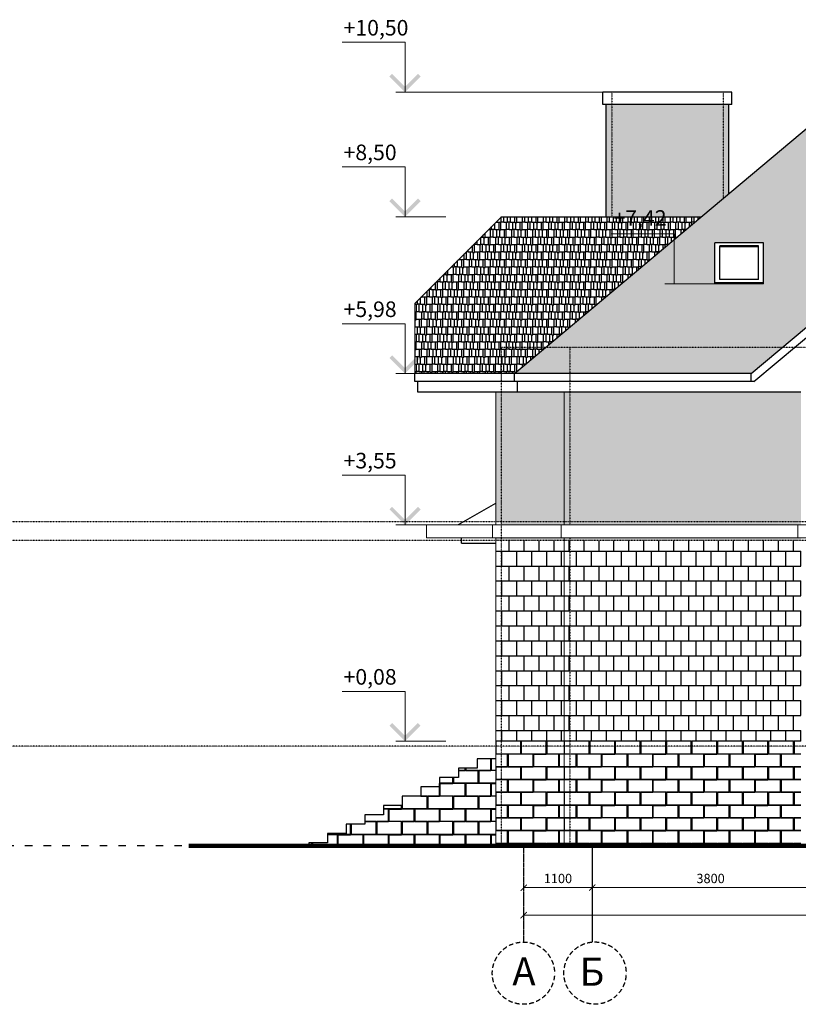
# Model space of a CAD drawing. Extents: x -627891 to -412123, y -199057 to -18639.
# Drawn here: x -476460 to -463961, y -35353 to -19552 of the extents above; entities that cross this region are included whole.
import ezdxf
from ezdxf.xclip import XClip

# ---------------------------------------------------------------- set-up
doc = ezdxf.new("R2010")
doc.units = 0
doc.header["$MEASUREMENT"] = 0
doc.header["$XCLIPFRAME"] = 0
for name, pattern in [('ACAD_ISO03W100', [30, 12, -18]), ('ACAD_ISO10W100', [18, 12, -3, 0, -3]), ('ACHSE', [230, 0, -80, 150, 0])]:
    doc.linetypes.add(name, pattern=pattern)
doc.layers.add('OSI', color=6, linetype='ACHSE')
doc.layers.add('WALL', color=7, linetype='Continuous')
doc.layers.add('Кровля', color=1, linetype='Continuous', lineweight=15)
doc.styles.add('style100А', font='ARIALN.TTF', dxfattribs={"height": 250})
doc.styles.add('style2', font='ARIAL.TTF')
doc.dimstyles.new('1модель', dxfattribs={"dimtxt": 150, "dimasz": 100, "dimexe": 100, "dimexo": 100, "dimgap": 70, "dimtad": 1, "dimdec": 0, "dimrnd": 5, "dimzin": 0, "dimdsep": 46, "dimtxsty": 'style2', "dimblk": 'ARCHTICK', "dimcen": 100, "dimclrd": 6, "dimclre": 6, "dimclrt": 6, "dimadec": 0, "dimazin": 0, "dimtfac": 1, "dimtdec": 0, "dimtofl": 0, "dimtmove": 0, "dimatfit": 3, "dimfxl": 1, "dimtolj": 1, "dimtzin": 0, "dimlwd": 0, "dimlwe": 0, "dimarcsym": 0})
pattern_1 = [(50, (0, 0), (71.726018, -6.2752135), [7.5, -82.5]), (355, (0, 0), (-13.875133, 75.219213), [6, -66]), (100.4514, (5.98, -0.52), (57.850938, 68.943954), [6.374019, -70.114211]), (46.1842, (0, 20), (106.724105, -16.551901), [11.25, -123.75]), (96.6356, (8.89, 18.62), (93.46627, 97.411787), [9.56103, -105.1713]), (351.1842, (0, 20), (93.466195, 97.41186), [9, -99]), (21, (10, 15), (59.690705, -40.261889), [7.5, -82.5]), (326, (10, 15), (24.331533, 72.515005), [6, -66]), (71.4514, (14.974, 11.645), (84.022263, 32.25305), [6.374019, -70.114211]), (37.5, (0, 0), (1.2159855, 33.2893854), [0, -65.2, 0, -67, 0, -66.25]), (7.5, (0, 0), (26.3069537, 39.4411712), [0, -38.2, 0, -63.7, 0, -25.25]), (327.5, (-22.3, 0), (53.3822436, -2.2554872), [0, -25, 0, -78, 0, -103.5]), (317.5, (-32.3, 0), (58.318617, 10.0104982), [0, -32.5, 0, -51.8, 0, -73.5])]

# ---------------------------------------------------------------- blocks, each defined once
blk = doc.blocks.new('_ArchTick')
at = {"color": 0, "linetype": 'ByBlock', "const_width": 0.15}
blk.add_lwpolyline([(-0.5, -0.5), (0.5, 0.5)], dxfattribs=at)
blk = doc.blocks.new('*D790')
at = {"color": 6, "lineweight": 0, "ltscale": 3}
for p, q in [((-468369, -33483), (-468369, -33381)), ((-468369, -33481), (-467269, -33481)), ((-467269, -33483), (-467269, -33381))]:
    blk.add_line(p, q, dxfattribs=at)
at = {"layer": 'DEFPOINTS', "color": 0, "ltscale": 3}
for p in [(-467269, -33481), (-468369, -33583), (-467269, -33583)]:
    blk.add_point(p, dxfattribs=at)
at = {"color": 6, "lineweight": 0, "ltscale": 3, "xscale": 100, "yscale": 100, "zscale": 100, "rotation": 180}
blk.add_blockref('_ArchTick', (-468369, -33481), dxfattribs=at)
at = {"color": 6, "lineweight": 0, "ltscale": 3, "xscale": 100, "yscale": 100, "zscale": 100}
blk.add_blockref('_ArchTick', (-467269, -33481), dxfattribs=at)
at = {"color": 6, "ltscale": 3, "insert": (-467819, -33334), "char_height": 150, "attachment_point": 5, "style": 'style2'}
blk.add_mtext('\\A1;1100', dxfattribs=at)
blk = doc.blocks.new('*D791')
at = {"color": 6, "lineweight": 0, "ltscale": 3}
for p, q in [((-467269, -33483), (-467269, -33381)), ((-467269, -33481), (-463469, -33481))]:
    blk.add_line(p, q, dxfattribs=at)
at = {"layer": 'DEFPOINTS', "color": 0, "ltscale": 3}
for p in [(-463469, -33481), (-463469, -33481), (-467269, -33583)]:
    blk.add_point(p, dxfattribs=at)
at = {"color": 6, "lineweight": 0, "ltscale": 3, "xscale": 100, "yscale": 100, "zscale": 100, "rotation": 180}
blk.add_blockref('_ArchTick', (-467269, -33481), dxfattribs=at)
at = {"color": 6, "lineweight": 0, "ltscale": 3, "xscale": 100, "yscale": 100, "zscale": 100}
blk.add_blockref('_ArchTick', (-463469, -33481), dxfattribs=at)
at = {"color": 6, "ltscale": 3, "insert": (-465369, -33334), "char_height": 150, "attachment_point": 5, "style": 'style2'}
blk.add_mtext('\\A1;3800', dxfattribs=at)
blk = doc.blocks.new('*D798')
at = {"color": 6, "lineweight": 0, "ltscale": 3}
for p, q in [((-468369, -33924), (-454369, -33924)), ((-468369, -33978), (-468369, -34024)), ((-454369, -33978), (-454369, -34024))]:
    blk.add_line(p, q, dxfattribs=at)
at = {"layer": 'DEFPOINTS', "color": 0, "ltscale": 3}
for p in [(-468369, -33878), (-454369, -33878), (-454369, -33924)]:
    blk.add_point(p, dxfattribs=at)
at = {"color": 6, "lineweight": 0, "ltscale": 3, "xscale": 100, "yscale": 100, "zscale": 100, "rotation": 180}
blk.add_blockref('_ArchTick', (-468369, -33924), dxfattribs=at)
at = {"color": 6, "lineweight": 0, "ltscale": 3, "xscale": 100, "yscale": 100, "zscale": 100}
blk.add_blockref('_ArchTick', (-454369, -33924), dxfattribs=at)
at = {"color": 6, "ltscale": 3, "insert": (-461369, -33778), "char_height": 150, "attachment_point": 5, "style": 'style2'}
blk.add_mtext('\\A1;14000', dxfattribs=at)
blk = doc.blocks.new('камень')
at = {"color": 31, "ltscale": 3}
for points in [[(0, -200), (400, -200), (400, 0), (0, 0)], [(410, -200), (810, -200), (810, 0), (410, 0)], [(200, -410), (600, -410), (600, -210), (200, -210)]]:
    blk.add_lwpolyline(points, close=True, dxfattribs=at)
for points in [[(-10, -410), (190, -410), (190, -210), (-10, -210)], [(810, -410), (610, -410), (610, -210), (810, -210)]]:
    blk.add_lwpolyline(points, dxfattribs=at)

msp = doc.modelspace()

# ---------------------------------------------------------------- hatches: boundary and pattern name
at = {"ltscale": 3}
h = msp.add_hatch(dxfattribs=at)
h.set_pattern_fill('AR-RSHKE', color=33, scale=10, style=0)
h.set_pattern_definition([(0, (-430450.6, -25231.9), (255, 120), [60, -50, 70, -30, 90, -40]), (0, (-430390.6, -25226.9), (255, 120), [50, -190, 40, -60]), (0, (-430270.6, -25239.4), (255, 120), [30, -310]), (90, (-430450.6, -25231.895), (-85, 120), [115, -365]), (90, (-430390.6, -25231.895), (-85, 120), [112.5, -367.5]), (90, (-430340.6, -25231.895), (-85, 120), [105, -375]), (90, (-430270.6, -25239.395), (-85, 120), [115, -365]), (90, (-430240.6, -25239.395), (-85, 120), [115, -365]), (90, (-430150.6, -25231.895), (-85, 120), [110, -370])])
h.paths.add_polyline_path([(-459968.5, -20574.9), (-460818.5, -19861.7), (-462118.5, -19861.7), (-465955.6, -23081.4), (-465955.6, -23789.8), (-465298.5, -23789.8), (-465298.5, -23131.7), (-464518.5, -23131.7), (-464518.5, -23789.8), (-465298.5, -23789.8), (-465955.6, -23789.8), (-465955.6, -23081.4), (-468017.4, -24811.4), (-464217.4, -24811.4), (-461468.5, -22504.8), (-458719.5, -24811.4), (-455577.1, -24811.4), (-455577.1, -24259.7), (-456921.4, -23131.7), (-457638.5, -23131.7), (-457638.5, -23789.8), (-458418.5, -23789.8), (-458418.5, -23131.7), (-457638.5, -23131.7), (-457079.2, -23131.7), (-457079.2, -22999.2), (-459318.5, -21120.3), (-459318.5, -23021.5), (-459968.5, -23021.5)])
h.paths.add_polyline_path([(-454919.5, -24811.4), (-456852, -24811.4), (-458719.5, -24811.4), (-458218.5, -25231.9), (-454418.5, -25231.9)])
h.paths.add_polyline_path([(-464217.4, -24811.4), (-467628.5, -24811.4), (-467628.5, -25231.9), (-464718.5, -25231.9)])
h.paths.add_polyline_path([(-467628.5, -24811.4), (-468017.4, -24811.4), (-468518.5, -25231.9), (-467628.5, -25231.9)])
h.paths.add_polyline_path([(-463959.8, -21961.1), (-462986.4, -21961.1), (-462986.4, -22386.6), (-463959.8, -22386.6)], flags=24)
h.paths.add_polyline_path([(-463159.8, -21289.8), (-462187.2, -21289.8), (-462187.2, -21715.3), (-463159.8, -21715.3)], flags=24)
h.paths.add_polyline_path([(-460927, -23258.5), (-459951.8, -23258.5), (-459951.8, -23683.9), (-460927, -23683.9)], flags=25)
at = {"ltscale": 3, "true_color": 0xefebdc}
h = msp.add_hatch(dxfattribs=at)
h.set_pattern_fill('AR-CONC', color=254, scale=10, style=0)
h.set_pattern_definition(pattern_1)
h.paths.add_polyline_path([(-466956.9, -20914.8), (-467046.9, -20914.8), (-467046.9, -22714.6), (-466956.9, -22714.6)])
h.paths.add_polyline_path([(-465166.9, -20914.8), (-466956.9, -20914.8), (-466956.9, -22714.6), (-465518.5, -22714.6), (-465166.9, -22419.6)])
h.paths.add_polyline_path([(-465076.9, -20914.8), (-465166.9, -20914.8), (-465166.9, -22419.6), (-465076.9, -22344.1)])
h.paths.add_polyline_path([(-466989.8, -22574.8), (-466018.9, -22574.8), (-466018.9, -23000.3), (-466989.8, -23000.3)], flags=9)
at = {"ltscale": 3}
h = msp.add_hatch(dxfattribs=at)
h.set_pattern_fill('AR-RSHKE', color=33, scale=10, style=0)
h.paths.add_polyline_path([(-465518.5, -22714.6), (-468727.3, -22714.6), (-470117.3, -24104.6), (-470117.3, -25231.9), (-469617.3, -25231.9), (-468728.5, -25231.9), (-468728.5, -24811.4), (-468017.4, -24811.4)])
h.paths.add_polyline_path([(-468017.4, -24811.4), (-468728.5, -24811.4), (-468728.5, -25231.9), (-468518.5, -25231.9)])
h.paths.add_polyline_path([(-466989.8, -22574.8), (-466018.9, -22574.8), (-466018.9, -23000.3), (-466989.8, -23000.3)], flags=9)
at = {"ltscale": 3, "true_color": 0xefebdc}
h = msp.add_hatch(dxfattribs=at)
h.set_pattern_fill('AR-CONC', color=254, scale=10, style=0)
h.set_pattern_definition(pattern_1)
h.paths.add_polyline_path([(-467718.5, -25531.9), (-468728.5, -25531.9), (-468728.5, -27611.4), (-467718.5, -27611.4)])
h.paths.add_polyline_path([(-468728.5, -25531.9), (-468817.3, -25531.9), (-468817.3, -27611.4), (-468728.5, -27611.4)])
h.paths.add_polyline_path([(-467628.5, -25531.9), (-467718.5, -25531.9), (-467718.5, -27611.4), (-467628.5, -27611.4)])
h.paths.add_polyline_path([(-463918.5, -25531.9), (-467628.5, -25531.9), (-467628.5, -27611.4), (-463918.5, -27611.4)])
h = msp.add_hatch(dxfattribs=at)
h.set_pattern_fill('AR-CONC', color=254, scale=10, style=0)
h.set_pattern_definition(pattern_1)
h.paths.add_polyline_path([(-467718.5, -27611.4), (-468728.5, -27611.4), (-468728.5, -27668.2), (-467718.5, -27668.2)])
h.paths.add_polyline_path([(-467628.5, -27611.4), (-467718.5, -27611.4), (-467718.5, -27668.2), (-467628.5, -27668.2)])
h.paths.add_polyline_path([(-463918.5, -27611.4), (-467628.5, -27611.4), (-467628.5, -27668.2), (-463918.5, -27668.2)])
h.paths.add_polyline_path([(-463918.5, -27868.2), (-467628.5, -27868.2), (-467628.5, -27911.4), (-463918.5, -27911.4)])
h.paths.add_polyline_path([(-467628.5, -27868.2), (-467718.5, -27868.2), (-467718.5, -27911.4), (-467628.5, -27911.4)])
h.paths.add_polyline_path([(-467718.5, -27868.2), (-468728.5, -27868.2), (-468728.5, -27911.4), (-467718.5, -27911.4)])
h.paths.add_polyline_path([(-468728.5, -27868.2), (-468817.3, -27868.2), (-468817.3, -27911.4), (-468728.5, -27911.4)])
at = {"ltscale": 3}
h = msp.add_hatch(dxfattribs=at)
h.set_pattern_fill('AR-B88', color=31, scale=30, style=0)
h.paths.add_polyline_path([(-463918.5, -27911.4), (-467628.5, -27911.4), (-467628.5, -31131.4), (-463918.5, -31131.4)])
h.paths.add_polyline_path([(-467628.5, -27911.4), (-467718.5, -27911.4), (-467718.5, -31131.4), (-467628.5, -31131.4)])
h.paths.add_polyline_path([(-467718.5, -27911.4), (-468728.5, -27911.4), (-468728.5, -29229.7), (-467718.5, -29229.7)])
h.paths.add_polyline_path([(-468728.5, -27911.4), (-468817.3, -27911.4), (-468817.3, -29229.7), (-468728.5, -29229.7)])
h.paths.add_polyline_path([(-468728.5, -29229.7), (-468817.3, -29229.7), (-468817.3, -31131.4), (-468728.5, -31131.4)])
h.paths.add_polyline_path([(-467718.5, -29229.7), (-468728.5, -29229.7), (-468728.5, -31131.4), (-467718.5, -31131.4)])
at = {"layer": 'Кровля', "ltscale": 100}
for points in [[(-470024.4, -20464.8), (-470274.4, -20714.8), (-470524.4, -20464.8), (-470482, -20422.4), (-470274.4, -20629.9), (-470066.9, -20422.4)], [(-470024.4, -22464.6), (-470274.4, -22714.6), (-470524.4, -22464.6), (-470482, -22422.2), (-470274.4, -22629.7), (-470066.9, -22422.2)], [(-465705.6, -23539.8), (-465955.6, -23789.8), (-466205.6, -23539.8), (-466163.2, -23497.4), (-465955.6, -23705), (-465748.1, -23497.4)], [(-470024.4, -24981.9), (-470274.4, -25231.9), (-470524.4, -24981.9), (-470482, -24939.5), (-470274.4, -25147), (-470066.9, -24939.5)], [(-470024.4, -27411.4), (-470274.4, -27661.4), (-470524.4, -27411.4), (-470482, -27369), (-470274.4, -27576.6), (-470066.9, -27369)], [(-470024.4, -30881.4), (-470274.4, -31131.4), (-470524.4, -30881.4), (-470482, -30839), (-470274.4, -31046.6), (-470066.9, -30839)]]:
    msp.add_hatch(color=256, dxfattribs=at).paths.add_polyline_path(points, flags=0)

# ---------------------------------------------------------------- linework, layer by layer
at = {"color": 1, "ltscale": 3}
for p, q in [((-468518.5, -25231.9), (-462118.5, -19861.7)), ((-467096.9, -20914.8), (-467096.9, -20714.8)), ((-465026.9, -20714.8), (-467096.9, -20714.8)), ((-465026.9, -20914.8), (-465026.9, -20714.8)), ((-465026.9, -20914.8), (-467096.9, -20914.8)), ((-467046.9, -22714.6), (-467046.9, -20914.8)), ((-465076.9, -22344.1), (-465076.9, -20914.8)), ((-464718.5, -25231.9), (-461468.5, -22504.8)), ((-470117.3, -24104.6), (-468727.3, -22714.6)), ((-468727.3, -22714.6), (-465518.5, -22714.6)), ((-464518.5, -23131.7), (-465298.5, -23131.7)), ((-465298.5, -23789.8), (-465298.5, -23131.7)), ((-464598.5, -23183.1), (-465218.5, -23183.1)), ((-465218.5, -23723.1), (-465218.5, -23183.1)), ((-464598.5, -23198.5), (-465218.5, -23198.5)), ((-464598.5, -23723.1), (-464598.5, -23183.1)), ((-464518.5, -23789.8), (-464518.5, -23131.7)), ((-464672.3, -25358.7), (-462222.3, -23302.9)), ((-464518.5, -23774.5), (-465298.5, -23774.5)), ((-464518.5, -23789.8), (-465298.5, -23789.8)), ((-464598.5, -23723.1), (-465218.5, -23723.1)), ((-470117.3, -25358.7), (-470117.3, -25231.9)), ((-464718.5, -25231.9), (-470117.3, -25231.9)), ((-468518.5, -25358.7), (-468518.5, -25231.9)), ((-464718.5, -25358.7), (-464718.5, -25231.9)), ((-464665.9, -25358.7), (-470117.3, -25358.7)), ((-470067.3, -25531.9), (-470067.3, -25358.7)), ((-468468.5, -25531.9), (-468468.5, -25358.7)), ((-463918.5, -25531.9), (-470067.3, -25531.9)), ((-469417.3, -27654.7), (-468817.3, -27311.5)), ((-469367.3, -27954.7), (-469367.3, -27868.2)), ((-469367.3, -27954.7), (-468817.3, -27954.7)), ((-468818.3, -31411.4), (-469118.3, -31411.4)), ((-469118.3, -31411.4), (-469118.3, -31561.4)), ((-469118.3, -31561.4), (-469418.3, -31561.4)), ((-469418.3, -31561.4), (-469418.3, -31711.4)), ((-469418.3, -31711.4), (-469718.3, -31711.4)), ((-469718.3, -31711.4), (-469718.3, -31861.4)), ((-469718.3, -31861.4), (-470018.3, -31861.4)), ((-470018.3, -31861.4), (-470018.3, -32011.4)), ((-470018.3, -32011.4), (-470318.3, -32011.4)), ((-470318.3, -32011.4), (-470318.3, -32161.4)), ((-470318.3, -32161.4), (-470618.3, -32161.4)), ((-470618.3, -32161.4), (-470618.3, -32311.4)), ((-470618.3, -32311.4), (-470918.3, -32311.4)), ((-470918.3, -32311.4), (-470918.3, -32461.4)), ((-470918.3, -32461.4), (-471218.3, -32461.4)), ((-471218.3, -32461.4), (-471218.3, -32611.4)), ((-471218.3, -32611.4), (-471518.3, -32611.4)), ((-471518.3, -32611.4), (-471518.3, -32761.4)), ((-471518.3, -32761.4), (-471818.3, -32761.4)), ((-471818.3, -32761.4), (-471818.3, -32811.4))]:
    msp.add_line(p, q, dxfattribs=at)
at = {"layer": 'OSI', "linetype": 'ACAD_ISO10W100'}
msp.add_line((-468369.2, -34354.5), (-468369.2, -32811.4), dxfattribs=at)
at = {"layer": 'OSI', "linetype": 'ACAD_ISO10W100', "ltscale": 0.8}
msp.add_line((-467269.2, -32811.4), (-467269.2, -34354.5), dxfattribs=at)
at = {"layer": 'OSI', "ltscale": 0.5}
for centre in [(-468373.7, -34853.9), (-467224.6, -34851.9)]:
    msp.add_circle(centre, 499.4, dxfattribs=at)
at = {"layer": 'WALL', "linetype": 'ACAD_ISO03W100', "ltscale": 0.1}
for p, q in [((-466956.9, -20714.8), (-466956.9, -22714.6)), ((-465166.9, -20714.8), (-465166.9, -22419.6)), ((-468728.5, -24811.4), (-468728.5, -32811.4)), ((-463828.5, -24811.4), (-468728.5, -24811.4)), ((-467628.5, -24811.4), (-467628.5, -27661.4)), ((-467628.5, -27868.2), (-467628.5, -32811.4))]:
    msp.add_line(p, q, dxfattribs=at)
at = {"layer": 'WALL', "color": 3, "linetype": 'ACAD_ISO03W100', "ltscale": 0.1}
for p, q in [((-414455.7, -27611.4), (-538640.2, -27611.4)), ((-414455.7, -27911.4), (-538640.2, -27911.4))]:
    msp.add_line(p, q, dxfattribs=at)
at = {"layer": 'WALL', "color": 6, "linetype": 'ACAD_ISO03W100', "ltscale": 0.1}
msp.add_line((-414455.7, -31211.4), (-627891.2, -31211.4), dxfattribs=at)
at = {"layer": 'WALL', "ltscale": 3}
msp.add_line((-467629.2, -31211.4), (-467689.2, -31211.4), dxfattribs=at)
at = {"layer": 'WALL', "color": 3, "linetype": 'ACAD_ISO03W100', "ltscale": 10}
msp.add_line((-414455.7, -32811.4), (-538640.2, -32811.4), dxfattribs=at)
at = {"layer": 'WALL', "ltscale": 3, "const_width": 70}
msp.add_lwpolyline([(-447293.9, -32811.4), (-473747.9, -32811.4)], dxfattribs=at)
at = {"layer": 'Кровля', "ltscale": 100}
for p, q in [((-470274.4, -19914.8), (-471284, -19914.8)), ((-470274.4, -20714.8), (-470274.4, -19914.8)), ((-467096.9, -20714.8), (-470424.4, -20714.8)), ((-470274.4, -21914.6), (-471284, -21914.6)), ((-470274.4, -22714.6), (-470274.4, -21914.6)), ((-469617.3, -22714.6), (-470424.4, -22714.6)), ((-465955.6, -22989.8), (-466965.2, -22989.8)), ((-465955.6, -23789.8), (-465955.6, -22989.8)), ((-465298.5, -23789.8), (-466105.6, -23789.8)), ((-470117.3, -25347.9), (-470117.3, -24104.6)), ((-470274.4, -24431.9), (-471284, -24431.9)), ((-470274.4, -25231.9), (-470274.4, -24431.9)), ((-469617.3, -25231.9), (-470424.4, -25231.9)), ((-468817.3, -25531.9), (-468817.3, -27661.4)), ((-467718.5, -25531.9), (-467718.5, -27661.4)), ((-470274.4, -26861.4), (-471284, -26861.4)), ((-470274.4, -27661.4), (-470274.4, -26861.4)), ((-469617.3, -27661.4), (-470424.4, -27661.4)), ((-457198.5, -27661.4), (-469929.2, -27661.4)), ((-469929.2, -27661.4), (-469929.2, -27868.2)), ((-469417.3, -27654.7), (-469417.3, -27661.4)), ((-468867.3, -27661.4), (-468867.3, -27868.2)), ((-467768.5, -27661.4), (-467768.5, -27868.2)), ((-463968.5, -27661.4), (-463968.5, -27868.2)), ((-457198.5, -27868.2), (-469929.2, -27868.2)), ((-468817.3, -27868.2), (-468817.3, -32811.4)), ((-467718.5, -27868.2), (-467718.5, -32811.4)), ((-470274.4, -30331.4), (-471284, -30331.4)), ((-470274.4, -31131.4), (-470274.4, -30331.4)), ((-469617.3, -31131.4), (-470424.4, -31131.4)), ((-463918.5, -31131.4), (-468817.3, -31131.4))]:
    msp.add_line(p, q, dxfattribs=at)

# ---------------------------------------------------------------- block references
at = {"ltscale": 3}
ref = msp.add_blockref('камень', (-468817.3, -31131.4), dxfattribs=at)
XClip(ref).set_block_clipping_path([(0, -79.9999999996), (88.8048581674, 0)])
ref = msp.add_blockref('камень', (-468817.3, -31131.4), dxfattribs=at)
XClip(ref).set_block_clipping_path([(0, -1679.9999999996), (88.8048581674, -79.9999999996)])
ref = msp.add_blockref('камень', (-468817.3, -31131.4), dxfattribs=at)
XClip(ref).set_block_clipping_path([(88.8048581674, -79.9999999996), (1098.8048581673, 0)])
ref = msp.add_blockref('камень', (-468817.3, -30721.4), dxfattribs=at)
XClip(ref).set_block_clipping_path([(88.8048581674, -489.9999999996), (1098.8048581673, -410)])
ref = msp.add_blockref('камень', (-468817.3, -31131.4), dxfattribs=at)
XClip(ref).set_block_clipping_path([(88.8048581674, -1679.9999999996), (1098.8048581674, -79.9999999996)])
ref = msp.add_blockref('камень', (-467997.3, -31131.4), dxfattribs=at)
XClip(ref).set_block_clipping_path([(-731.1951418326, -79.9999999996), (278.8048581673, 0)])
ref = msp.add_blockref('камень', (-467997.3, -30721.4), dxfattribs=at)
XClip(ref).set_block_clipping_path([(-731.1951418326, -489.9999999996), (278.8048581673, -410)])
ref = msp.add_blockref('камень', (-467997.3, -31131.4), dxfattribs=at)
XClip(ref).set_block_clipping_path([(-731.1951418326, -1679.9999999996), (278.8048581674, -79.9999999996)])
ref = msp.add_blockref('камень', (-467718.5, -31131.4), dxfattribs=at)
XClip(ref).set_block_clipping_path([(0, -79.9999999996), (90.0000000002, 0)])
ref = msp.add_blockref('камень', (-467718.5, -31131.4), dxfattribs=at)
XClip(ref).set_block_clipping_path([(0, -1679.9999999996), (90.0000000002, -79.9999999996)])
ref = msp.add_blockref('камень', (-467718.5, -31131.4), dxfattribs=at)
XClip(ref).set_block_clipping_path([(90.0000000002, -79.9999999996), (3800, 0)])
ref = msp.add_blockref('камень', (-467718.5, -30721.4), dxfattribs=at)
XClip(ref).set_block_clipping_path([(90.0000000002, -489.9999999996), (3800, -410)])
ref = msp.add_blockref('камень', (-467718.5, -31131.4), dxfattribs=at)
XClip(ref).set_block_clipping_path([(90, -1679.9999999996), (3800, -79.9999999996)])
ref = msp.add_blockref('камень', (-466898.5, -31131.4), dxfattribs=at)
XClip(ref).set_block_clipping_path([(-729.9999999998, -79.9999999996), (2980, 0)])
ref = msp.add_blockref('камень', (-466898.5, -30721.4), dxfattribs=at)
XClip(ref).set_block_clipping_path([(-729.9999999998, -489.9999999996), (2980, -410)])
ref = msp.add_blockref('камень', (-466898.5, -31131.4), dxfattribs=at)
XClip(ref).set_block_clipping_path([(-730, -1679.9999999996), (2980, -79.9999999996)])
ref = msp.add_blockref('камень', (-466078.5, -31131.4), dxfattribs=at)
XClip(ref).set_block_clipping_path([(-1549.9999999998, -79.9999999996), (2160, 0)])
ref = msp.add_blockref('камень', (-466078.5, -30721.4), dxfattribs=at)
XClip(ref).set_block_clipping_path([(-1549.9999999998, -489.9999999996), (2160, -410)])
ref = msp.add_blockref('камень', (-466078.5, -31131.4), dxfattribs=at)
XClip(ref).set_block_clipping_path([(-1550, -1679.9999999996), (2160, -79.9999999996)])
ref = msp.add_blockref('камень', (-465258.5, -31131.4), dxfattribs=at)
XClip(ref).set_block_clipping_path([(-2369.9999999998, -79.9999999996), (1340, 0)])
ref = msp.add_blockref('камень', (-465258.5, -30721.4), dxfattribs=at)
XClip(ref).set_block_clipping_path([(-2369.9999999998, -489.9999999996), (1340, -410)])
ref = msp.add_blockref('камень', (-465258.5, -31131.4), dxfattribs=at)
XClip(ref).set_block_clipping_path([(-2370, -1679.9999999996), (1340, -79.9999999996)])
ref = msp.add_blockref('камень', (-464438.5, -31131.4), dxfattribs=at)
XClip(ref).set_block_clipping_path([(-3189.9999999998, -79.9999999996), (520, 0)])
ref = msp.add_blockref('камень', (-464438.5, -30721.4), dxfattribs=at)
XClip(ref).set_block_clipping_path([(-3189.9999999998, -489.9999999996), (520, -410)])
ref = msp.add_blockref('камень', (-464438.5, -31131.4), dxfattribs=at)
XClip(ref).set_block_clipping_path([(-3190, -1679.9999999996), (520, -79.9999999996)])
ref = msp.add_blockref('камень', (-469498.3, -31191.4), dxfattribs=at)
XClip(ref).set_block_clipping_path([(680.9923943323, -220), (379.9999999999, -220), (379.9999999999, -370), (79.9999999999, -370), (80, -520), (-220, -520), (-220.0000000001, -670), (-520, -670), (-520, -820), (-820.0000000001, -820), (-820, -970), (-1120, -970), (-1120.0000000001, -1120), (-1420, -1120), (-1420.0000000001, -1270), (-1720, -1270), (-1720.0000000001, -1420), (-2020.0000000001, -1420), (-2020, -1570), (-2320, -1570), (-2320, -1619.9999999996), (680.9923943323, -1619.9999999996)])
ref = msp.add_blockref('камень', (-470318.3, -31601.4), dxfattribs=at)
XClip(ref).set_block_clipping_path([(1500.9923943323, 190), (1199.9999999999, 190), (1199.9999999999, 40), (899.9999999999, 40), (900, -110), (600, -110), (599.9999999999, -260), (300, -260), (300, -410), (-0.0000000001, -410), (0, -560), (-300, -560), (-300.0000000001, -710), (-600, -710), (-600.0000000001, -860), (-900, -860), (-900.0000000001, -1010), (-1200.0000000001, -1010), (-1200, -1160), (-1500, -1160), (-1500, -1209.9999999996), (1500.9923943323, -1209.9999999996)])
ref = msp.add_blockref('камень', (-469498.3, -31601.4), dxfattribs=at)
XClip(ref).set_block_clipping_path([(680.9923943323, 190), (379.9999999999, 190), (379.9999999999, 40), (79.9999999999, 40), (80, -110), (-220, -110), (-220.0000000001, -260), (-520, -260), (-520, -410), (-820.0000000001, -410), (-820, -560), (-1120, -560), (-1120.0000000001, -710), (-1420, -710), (-1420.0000000001, -860), (-1720, -860), (-1720.0000000001, -1010), (-2020.0000000001, -1010), (-2020, -1160), (-2320, -1160), (-2320, -1209.9999999996), (680.9923943323, -1209.9999999996)])
ref = msp.add_blockref('камень', (-468817.3, -31541.4), dxfattribs=at)
XClip(ref).set_block_clipping_path([(0, -1269.9999999996), (88.8048581674, 330.0000000004)])
ref = msp.add_blockref('камень', (-468817.3, -31541.4), dxfattribs=at)
XClip(ref).set_block_clipping_path([(88.8048581674, -1269.9999999996), (1098.8048581674, 330.0000000004)])
ref = msp.add_blockref('камень', (-467997.3, -31541.4), dxfattribs=at)
XClip(ref).set_block_clipping_path([(-731.1951418326, -1269.9999999996), (278.8048581674, 330.0000000004)])
ref = msp.add_blockref('камень', (-467718.5, -31541.4), dxfattribs=at)
XClip(ref).set_block_clipping_path([(0, -1269.9999999996), (90.0000000002, 330.0000000004)])
ref = msp.add_blockref('камень', (-467718.5, -31541.4), dxfattribs=at)
XClip(ref).set_block_clipping_path([(90, -1269.9999999996), (3800, 330.0000000004)])
for p in [(-466898.5, -31541.4), (-466078.5, -31541.4), (-465258.5, -31541.4), (-466898.5, -31951.4), (-466078.5, -31951.4), (-465258.5, -31951.4), (-466898.5, -32361.4), (-466078.5, -32361.4), (-465258.5, -32361.4)]:
    msp.add_blockref('камень', p, dxfattribs=at)
ref = msp.add_blockref('камень', (-464438.5, -31541.4), dxfattribs=at)
XClip(ref).set_block_clipping_path([(-3190, -1269.9999999996), (520, 330.0000000004)])
ref = msp.add_blockref('камень', (-471138.3, -32011.4), dxfattribs=at)
XClip(ref).set_block_clipping_path([(2320.9923943323, 600), (2019.9999999999, 600), (2019.9999999999, 450), (1719.9999999999, 450), (1720, 300), (1420, 300), (1419.9999999999, 150), (1120, 150), (1120, 0), (819.9999999999, 0), (820, -150), (520, -150), (519.9999999999, -300), (220, -300), (219.9999999999, -450), (-80, -450), (-80.0000000001, -600), (-380.0000000001, -600), (-380, -750), (-680, -750), (-680, -799.9999999996), (2320.9923943323, -799.9999999996)])
ref = msp.add_blockref('камень', (-470318.3, -32011.4), dxfattribs=at)
XClip(ref).set_block_clipping_path([(1500.9923943323, 600), (1199.9999999999, 600), (1199.9999999999, 450), (899.9999999999, 450), (900, 300), (600, 300), (599.9999999999, 150), (300, 150), (300, 0), (-0.0000000001, 0), (0, -150), (-300, -150), (-300.0000000001, -300), (-600, -300), (-600.0000000001, -450), (-900, -450), (-900.0000000001, -600), (-1200.0000000001, -600), (-1200, -750), (-1500, -750), (-1500, -799.9999999996), (1500.9923943323, -799.9999999996)])
ref = msp.add_blockref('камень', (-469498.3, -32011.4), dxfattribs=at)
XClip(ref).set_block_clipping_path([(680.9923943323, 600), (379.9999999999, 600), (379.9999999999, 450), (79.9999999999, 450), (80, 300), (-220, 300), (-220.0000000001, 150), (-520, 150), (-520, 0), (-820.0000000001, 0), (-820, -150), (-1120, -150), (-1120.0000000001, -300), (-1420, -300), (-1420.0000000001, -450), (-1720, -450), (-1720.0000000001, -600), (-2020.0000000001, -600), (-2020, -750), (-2320, -750), (-2320, -799.9999999996), (680.9923943323, -799.9999999996)])
ref = msp.add_blockref('камень', (-468817.3, -31951.4), dxfattribs=at)
XClip(ref).set_block_clipping_path([(0, -859.9999999996), (88.8048581674, 740.0000000004)])
ref = msp.add_blockref('камень', (-468817.3, -31951.4), dxfattribs=at)
XClip(ref).set_block_clipping_path([(88.8048581674, -859.9999999996), (1098.8048581674, 740.0000000004)])
ref = msp.add_blockref('камень', (-467997.3, -31951.4), dxfattribs=at)
XClip(ref).set_block_clipping_path([(-731.1951418326, -859.9999999996), (278.8048581674, 740.0000000004)])
ref = msp.add_blockref('камень', (-467718.5, -31951.4), dxfattribs=at)
XClip(ref).set_block_clipping_path([(0, -859.9999999996), (90.0000000002, 740.0000000004)])
ref = msp.add_blockref('камень', (-467718.5, -31951.4), dxfattribs=at)
XClip(ref).set_block_clipping_path([(90, -859.9999999996), (3800, 740.0000000004)])
ref = msp.add_blockref('камень', (-464438.5, -31951.4), dxfattribs=at)
XClip(ref).set_block_clipping_path([(-3190, -859.9999999996), (520, 740.0000000004)])
ref = msp.add_blockref('камень', (-468817.3, -32361.4), dxfattribs=at)
XClip(ref).set_block_clipping_path([(0, -449.9999999996), (88.8048581674, 1150.0000000004)])
ref = msp.add_blockref('камень', (-468817.3, -32361.4), dxfattribs=at)
XClip(ref).set_block_clipping_path([(88.8048581674, -449.9999999996), (1098.8048581674, 1150.0000000004)])
ref = msp.add_blockref('камень', (-467997.3, -32361.4), dxfattribs=at)
XClip(ref).set_block_clipping_path([(-731.1951418326, -449.9999999996), (278.8048581674, 1150.0000000004)])
ref = msp.add_blockref('камень', (-467718.5, -32361.4), dxfattribs=at)
XClip(ref).set_block_clipping_path([(0, -449.9999999996), (90.0000000002, 1150.0000000004)])
ref = msp.add_blockref('камень', (-467718.5, -32361.4), dxfattribs=at)
XClip(ref).set_block_clipping_path([(90, -449.9999999996), (3800, 1150.0000000004)])
ref = msp.add_blockref('камень', (-464438.5, -32361.4), dxfattribs=at)
XClip(ref).set_block_clipping_path([(-3190, -449.9999999996), (520, 1150.0000000004)])
ref = msp.add_blockref('камень', (-471958.3, -32421.4), dxfattribs=at)
XClip(ref).set_block_clipping_path([(3140.9923943323, 1010), (2839.9999999999, 1010), (2839.9999999999, 860), (2539.9999999999, 860), (2540, 710), (2240, 710), (2239.9999999999, 560), (1940, 560), (1940, 410), (1639.9999999999, 410), (1640, 260), (1340, 260), (1339.9999999999, 110), (1040, 110), (1039.9999999999, -40), (740, -40), (739.9999999999, -190), (439.9999999999, -190), (440, -340), (140, -340), (140, -389.9999999996), (3140.9923943323, -389.9999999996)])
ref = msp.add_blockref('камень', (-471138.3, -32421.4), dxfattribs=at)
XClip(ref).set_block_clipping_path([(2320.9923943323, 1010), (2019.9999999999, 1010), (2019.9999999999, 860), (1719.9999999999, 860), (1720, 710), (1420, 710), (1419.9999999999, 560), (1120, 560), (1120, 410), (819.9999999999, 410), (820, 260), (520, 260), (519.9999999999, 110), (220, 110), (219.9999999999, -40), (-80, -40), (-80.0000000001, -190), (-380.0000000001, -190), (-380, -340), (-680, -340), (-680, -389.9999999996), (2320.9923943323, -389.9999999996)])
ref = msp.add_blockref('камень', (-470318.3, -32421.4), dxfattribs=at)
XClip(ref).set_block_clipping_path([(1500.9923943323, 1010), (1199.9999999999, 1010), (1199.9999999999, 860), (899.9999999999, 860), (900, 710), (600, 710), (599.9999999999, 560), (300, 560), (300, 410), (-0.0000000001, 410), (0, 260), (-300, 260), (-300.0000000001, 110), (-600, 110), (-600.0000000001, -40), (-900, -40), (-900.0000000001, -190), (-1200.0000000001, -190), (-1200, -340), (-1500, -340), (-1500, -389.9999999996), (1500.9923943323, -389.9999999996)])
ref = msp.add_blockref('камень', (-469498.3, -32421.4), dxfattribs=at)
XClip(ref).set_block_clipping_path([(680.9923943323, 1010), (379.9999999999, 1010), (379.9999999999, 860), (79.9999999999, 860), (80, 710), (-220, 710), (-220.0000000001, 560), (-520, 560), (-520, 410), (-820.0000000001, 410), (-820, 260), (-1120, 260), (-1120.0000000001, 110), (-1420, 110), (-1420.0000000001, -40), (-1720, -40), (-1720.0000000001, -190), (-2020.0000000001, -190), (-2020, -340), (-2320, -340), (-2320, -389.9999999996), (680.9923943323, -389.9999999996)])
ref = msp.add_blockref('камень', (-468817.3, -32771.4), dxfattribs=at)
XClip(ref).set_block_clipping_path([(0, -39.9999999996), (88.8048581674, 1560.0000000004)])
ref = msp.add_blockref('камень', (-468817.3, -32771.4), dxfattribs=at)
XClip(ref).set_block_clipping_path([(88.8048581674, -39.9999999996), (1098.8048581674, 1560.0000000004)])
ref = msp.add_blockref('камень', (-467997.3, -32771.4), dxfattribs=at)
XClip(ref).set_block_clipping_path([(-731.1951418326, -39.9999999996), (278.8048581674, 1560.0000000004)])
ref = msp.add_blockref('камень', (-467718.5, -32771.4), dxfattribs=at)
XClip(ref).set_block_clipping_path([(0, -39.9999999996), (90.0000000002, 1560.0000000004)])
ref = msp.add_blockref('камень', (-467718.5, -32771.4), dxfattribs=at)
XClip(ref).set_block_clipping_path([(90, -39.9999999996), (3800, 1560.0000000004)])
ref = msp.add_blockref('камень', (-466898.5, -32771.4), dxfattribs=at)
XClip(ref).set_block_clipping_path([(-730, -39.9999999996), (2980, 1560.0000000004)])
ref = msp.add_blockref('камень', (-466078.5, -32771.4), dxfattribs=at)
XClip(ref).set_block_clipping_path([(-1550, -39.9999999996), (2160, 1560.0000000004)])
ref = msp.add_blockref('камень', (-465258.5, -32771.4), dxfattribs=at)
XClip(ref).set_block_clipping_path([(-2370, -39.9999999996), (1340, 1560.0000000004)])
ref = msp.add_blockref('камень', (-464438.5, -32771.4), dxfattribs=at)
XClip(ref).set_block_clipping_path([(-3190, -39.9999999996), (520, 1560.0000000004)])

# ---------------------------------------------------------------- texts
at = {"layer": 'OSI', "color": 0, "char_height": 450, "width": 2077.39, "style": 'style100А'}
for s, insert, attachment_point in [('{\\fArial Narrow|b0|i0|c204|p34;А}', (-468551.3, -34600), 1), ('{\\fArial Narrow|b0|i0|c204|p34;Б}', (-467075.5, -34606.2), 3)]:
    msp.add_mtext(s, dxfattribs=dict(at, insert=insert, attachment_point=attachment_point))
at = {"layer": 'Кровля', "ltscale": 100, "char_height": 250, "attachment_point": 7, "style": 'style2'}
for s, insert in [('+10,50', (-471260.9, -19885)), ('+8,50', (-471260.9, -21884.8)), ('+7,42', (-466927.3, -22937.8)), ('+5,98', (-471260.9, -24402.1)), ('+3,55', (-471260.9, -26831.7)), ('+0,08', (-471260.9, -30301.7))]:
    msp.add_mtext(s, dxfattribs=dict(at, insert=insert))

# ---------------------------------------------------------------- dimensions: what is measured, and where the dimension line sits
at = {"ltscale": 3}
for base, p1, p2, picture, middle in [((-467269.2, -33480.6), (-468369.2, -33583), (-467269.2, -33583), '*D790', (-467819.2, -33334)), ((-454369.2, -33924.4), (-468369.2, -33877.5), (-454369.2, -33877.5), '*D798', (-461369.2, -33777.8))]:
    dim = msp.add_linear_dim(base=base, p1=p1, p2=p2, dimstyle='1модель', dxfattribs=at)
    dim.commit()
    dim.dimension.update_dxf_attribs({"geometry": picture, "text_midpoint": middle})
dim = msp.add_linear_dim(base=(-463469.2, -33480.6), p1=(-467269.2, -33583), p2=(-463469.2, -33480.6), dimstyle='1модель', override={"dimtmove": 1}, dxfattribs=at)
dim.commit()
dim.dimension.update_dxf_attribs({"geometry": '*D791', "text_midpoint": (-465369.2, -33334)})

doc.saveas('drawing.dxf')
